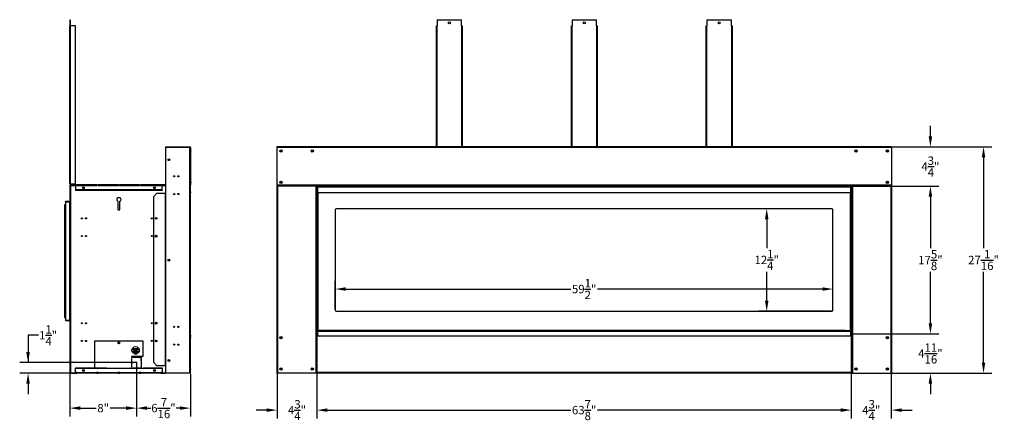
# Model space of a CAD drawing. Extents: x 6 to 269, y 22 to 170.
# Drawn here: x 151 to 269, y 33 to 81 of the extents above; entities that cross this region are included whole.
import ezdxf

# ---------------------------------------------------------------- set-up
doc = ezdxf.new("R2010")
doc.units = 0
doc.header["$MEASUREMENT"] = 0
doc.header["$PDSIZE"] = -1
doc.linetypes.add('SLD-SOLID', pattern=[0])
doc.layers.get('0').update_dxf_attribs({"linetype": 'CONTINUOUS'})
doc.layers.get('DEFPOINTS').update_dxf_attribs({"linetype": 'CONTINUOUS'})
doc.layers.add('DIM', color=3, linetype='SLD-SOLID')
doc.layers.add('SLD-0', color=7, linetype='SLD-SOLID')
doc.styles.add('SLDTEXTSTYLE0', font='TXT', dxfattribs={"width": 0.75})
doc.styles.get("Standard").update_dxf_attribs({"font": 'arial.ttf'})
doc.dimstyles.new('ARCH_SALES_DRAWING', dxfattribs={"dimtxt": 1, "dimasz": 0.75, "dimexe": 1, "dimexo": 0.5, "dimgap": 0.25, "dimtad": 0, "dimtih": 1, "dimtoh": 1, "dimdec": 4, "dimzin": 12, "dimtxsty": 'SLDTEXTSTYLE0', "dimsah": 1, "dimcen": 0.09, "dimclrd": 256, "dimclre": 256, "dimclrt": 256, "dimazin": 3, "dimtfac": 1, "dimtdec": 3, "dimtofl": 0, "dimtmove": 0, "dimatfit": 3, "dimtolj": 1, "dimtzin": 12})

# ---------------------------------------------------------------- blocks, each defined once
blk = doc.blocks.new('_D_8')
at = {"layer": 'DEFPOINTS', "color": 0}
for p in [(164.85, 40.14), (156.87, 38.91), (156.87, 34.7)]:
    blk.add_point(p, dxfattribs=at)
at = {"layer": 'DIM'}
for p, q in [((164.85, 40.08), (164.85, 33.7)), ((156.87, 38.85), (156.87, 33.7)), ((158.12, 34.7), (160.03, 34.7)), ((163.6, 34.7), (161.68, 34.7))]:
    blk.add_line(p, q, dxfattribs=at)
for points in [[(158.12, 34.91), (158.12, 34.49), (156.87, 34.7)], [(163.6, 34.49), (163.6, 34.91), (164.85, 34.7)]]:
    blk.add_solid(points, dxfattribs=at)
at = {"layer": 'DIM', "insert": (160.86, 34.7), "char_height": 1, "attachment_point": 5}
blk.add_mtext('\\A1;8"', dxfattribs=at)
blk = doc.blocks.new('_D_9')
at = {"layer": 'DEFPOINTS', "color": 0}
for p in [(164.85, 40.14), (171.28, 38.87), (171.28, 34.7)]:
    blk.add_point(p, dxfattribs=at)
at = {"layer": 'DIM'}
for p, q in [((164.85, 40.08), (164.85, 33.7)), ((171.28, 38.81), (171.28, 33.7)), ((166.1, 34.7), (166.54, 34.7)), ((170.03, 34.7), (169.59, 34.7))]:
    blk.add_line(p, q, dxfattribs=at)
for points in [[(166.1, 34.91), (166.1, 34.49), (164.85, 34.7)], [(170.03, 34.49), (170.03, 34.91), (171.28, 34.7)]]:
    blk.add_solid(points, dxfattribs=at)
at = {"layer": 'DIM', "insert": (168.06, 34.7), "char_height": 1, "attachment_point": 5}
blk.add_mtext('\\A1;6{\\H1.000000x;\\S7/16;}"', dxfattribs=at)
blk = doc.blocks.new('_D_10')
at = {"layer": 'DEFPOINTS', "color": 0}
for p in [(164.85, 40.14), (151.78, 38.87), (156.94, 38.87)]:
    blk.add_point(p, dxfattribs=at)
at = {"layer": 'DIM'}
for p, q in [((153.13, 43.4), (151.88, 43.4)), ((151.88, 43.4), (151.88, 40.14)), ((164.79, 40.14), (150.88, 40.14)), ((156.88, 38.87), (150.88, 38.87)), ((151.88, 37.62), (151.88, 36.37))]:
    blk.add_line(p, q, dxfattribs=at)
for points in [[(151.67, 41.39), (152.09, 41.39), (151.88, 40.14)], [(152.09, 37.62), (151.67, 37.62), (151.88, 38.87)]]:
    blk.add_solid(points, dxfattribs=at)
at = {"layer": 'DIM', "insert": (154.28, 43.4), "char_height": 1, "attachment_point": 5}
blk.add_mtext('\\A1;1{\\H1.000000x;\\S1/4;}"', dxfattribs=at)
blk = doc.blocks.new('_D_30')
at = {"layer": 'DEFPOINTS', "color": 0}
for p in [(248.11, 48.93), (188.61, 46.41), (248.11, 46.41)]:
    blk.add_point(p, dxfattribs=at)
at = {"layer": 'DIM'}
for p, q in [((188.61, 46.47), (188.61, 49.93)), ((248.11, 46.47), (248.11, 49.93)), ((189.86, 48.93), (216.78, 48.93)), ((246.86, 48.93), (219.94, 48.93))]:
    blk.add_line(p, q, dxfattribs=at)
for points in [[(189.86, 49.14), (189.86, 48.72), (188.61, 48.93)], [(246.86, 48.72), (246.86, 49.14), (248.11, 48.93)]]:
    blk.add_solid(points, dxfattribs=at)
at = {"layer": 'DIM', "insert": (218.36, 48.93), "char_height": 1, "attachment_point": 5}
blk.add_mtext('\\A1;59{\\H1.000000x;\\S1/2;}"', dxfattribs=at)
blk = doc.blocks.new('_D_31')
at = {"layer": 'DEFPOINTS', "color": 0}
for p in [(240.19, 58.53), (247.99, 58.53), (247.99, 46.28)]:
    blk.add_point(p, dxfattribs=at)
at = {"layer": 'DIM'}
for p, q in [((247.92, 58.53), (239.19, 58.53)), ((240.19, 57.28), (240.19, 53.83)), ((240.19, 47.53), (240.19, 50.99)), ((247.92, 46.28), (239.19, 46.28))]:
    blk.add_line(p, q, dxfattribs=at)
for points in [[(240.4, 57.28), (239.98, 57.28), (240.19, 58.53)], [(239.98, 47.53), (240.4, 47.53), (240.19, 46.28)]]:
    blk.add_solid(points, dxfattribs=at)
at = {"layer": 'DIM', "insert": (240.19, 52.41), "char_height": 1, "attachment_point": 5}
blk.add_mtext('\\A1;12{\\H1.000000x;\\S1/4;}"', dxfattribs=at)
blk = doc.blocks.new('_D_32')
at = {"layer": 'DEFPOINTS', "color": 0}
for p in [(186.42, 43.97), (250.3, 43.97), (250.3, 34.46)]:
    blk.add_point(p, dxfattribs=at)
at = {"layer": 'DIM'}
for p, q in [((186.42, 43.91), (186.42, 33.46)), ((250.3, 43.91), (250.3, 33.46)), ((187.67, 34.46), (216.79, 34.46)), ((249.05, 34.46), (219.94, 34.46))]:
    blk.add_line(p, q, dxfattribs=at)
for points in [[(187.67, 34.67), (187.67, 34.25), (186.42, 34.46)], [(249.05, 34.25), (249.05, 34.67), (250.3, 34.46)]]:
    blk.add_solid(points, dxfattribs=at)
at = {"layer": 'DIM', "insert": (218.36, 34.46), "char_height": 1, "attachment_point": 5}
blk.add_mtext('\\A1;63{\\H1.000000x;\\S7/8;}"', dxfattribs=at)
blk = doc.blocks.new('_D_33')
at = {"layer": 'DEFPOINTS', "color": 0}
for p in [(250.41, 43.58), (259.76, 43.58), (255.11, 38.87)]:
    blk.add_point(p, dxfattribs=at)
at = {"layer": 'DIM'}
for p, q in [((259.76, 44.83), (259.76, 46.08)), ((250.48, 43.58), (260.76, 43.58)), ((255.18, 38.87), (260.76, 38.87)), ((259.76, 37.62), (259.76, 36.37))]:
    blk.add_line(p, q, dxfattribs=at)
for points in [[(259.55, 44.83), (259.97, 44.83), (259.76, 43.58)], [(259.97, 37.62), (259.55, 37.62), (259.76, 38.87)]]:
    blk.add_solid(points, dxfattribs=at)
at = {"layer": 'DIM', "insert": (259.76, 41.23), "char_height": 1, "attachment_point": 5}
blk.add_mtext('\\A1;4{\\H1.000000x;\\S11/16;}"', dxfattribs=at)
blk = doc.blocks.new('_D_34')
at = {"layer": 'DEFPOINTS', "color": 0}
for p in [(250.39, 61.21), (259.76, 61.21), (250.41, 43.58)]:
    blk.add_point(p, dxfattribs=at)
at = {"layer": 'DIM'}
for p, q in [((250.46, 61.21), (260.76, 61.21)), ((259.76, 59.96), (259.76, 53.82)), ((259.76, 44.83), (259.76, 50.97)), ((250.48, 43.58), (260.76, 43.58))]:
    blk.add_line(p, q, dxfattribs=at)
for points in [[(259.97, 59.96), (259.55, 59.96), (259.76, 61.21)], [(259.55, 44.83), (259.97, 44.83), (259.76, 43.58)]]:
    blk.add_solid(points, dxfattribs=at)
at = {"layer": 'DIM', "insert": (259.76, 52.39), "char_height": 1, "attachment_point": 5}
blk.add_mtext('\\A1;17{\\H1.000000x;\\S5/8;}"', dxfattribs=at)
blk = doc.blocks.new('_D_35')
at = {"layer": 'DEFPOINTS', "color": 0}
for p in [(255.11, 65.93), (266.11, 65.93), (255.11, 38.87)]:
    blk.add_point(p, dxfattribs=at)
at = {"layer": 'DIM'}
for p, q in [((255.18, 65.93), (267.11, 65.93)), ((266.11, 64.68), (266.11, 53.83)), ((266.11, 40.12), (266.11, 50.97)), ((255.18, 38.87), (267.11, 38.87))]:
    blk.add_line(p, q, dxfattribs=at)
for points in [[(266.32, 64.68), (265.9, 64.68), (266.11, 65.93)], [(265.9, 40.12), (266.32, 40.12), (266.11, 38.87)]]:
    blk.add_solid(points, dxfattribs=at)
at = {"layer": 'DIM', "insert": (266.11, 52.4), "char_height": 1, "attachment_point": 5}
blk.add_mtext('\\A1;27{\\H1.000000x;\\S1/16;}" ', dxfattribs=at)
blk = doc.blocks.new('_D_36')
at = {"layer": 'DEFPOINTS', "color": 0}
for p in [(250.3, 43.97), (255.08, 38.87), (255.08, 34.46)]:
    blk.add_point(p, dxfattribs=at)
at = {"layer": 'DIM'}
for p, q in [((250.3, 43.91), (250.3, 33.46)), ((255.08, 38.81), (255.08, 33.46)), ((249.05, 34.46), (247.8, 34.46)), ((256.33, 34.46), (257.58, 34.46))]:
    blk.add_line(p, q, dxfattribs=at)
for points in [[(249.05, 34.25), (249.05, 34.67), (250.3, 34.46)], [(256.33, 34.67), (256.33, 34.25), (255.08, 34.46)]]:
    blk.add_solid(points, dxfattribs=at)
at = {"layer": 'DIM', "insert": (252.69, 34.46), "char_height": 1, "attachment_point": 5}
blk.add_mtext('\\A1;4{\\H1.000000x;\\S3/4;}"', dxfattribs=at)
blk = doc.blocks.new('_D_37')
at = {"layer": 'DEFPOINTS', "color": 0}
for p in [(186.42, 43.97), (181.65, 38.87), (181.65, 34.46)]:
    blk.add_point(p, dxfattribs=at)
at = {"layer": 'DIM'}
for p, q in [((186.42, 43.91), (186.42, 33.46)), ((181.65, 38.81), (181.65, 33.46)), ((180.4, 34.46), (179.15, 34.46)), ((187.67, 34.46), (188.92, 34.46))]:
    blk.add_line(p, q, dxfattribs=at)
for points in [[(180.4, 34.25), (180.4, 34.67), (181.65, 34.46)], [(187.67, 34.67), (187.67, 34.25), (186.42, 34.46)]]:
    blk.add_solid(points, dxfattribs=at)
at = {"layer": 'DIM', "insert": (184.03, 34.46), "char_height": 1, "attachment_point": 5}
blk.add_mtext('\\A1;4{\\H1.000000x;\\S3/4;}"', dxfattribs=at)
blk = doc.blocks.new('_D_38')
at = {"layer": 'DEFPOINTS', "color": 0}
for p in [(255.11, 65.93), (250.39, 61.21), (259.76, 61.21)]:
    blk.add_point(p, dxfattribs=at)
at = {"layer": 'DIM'}
for p, q in [((259.76, 67.18), (259.76, 68.43)), ((255.18, 65.93), (260.76, 65.93)), ((250.46, 61.21), (260.76, 61.21)), ((259.76, 59.96), (259.76, 58.71))]:
    blk.add_line(p, q, dxfattribs=at)
for points in [[(259.55, 67.18), (259.97, 67.18), (259.76, 65.93)], [(259.97, 59.96), (259.55, 59.96), (259.76, 61.21)]]:
    blk.add_solid(points, dxfattribs=at)
at = {"layer": 'DIM', "insert": (259.76, 63.57), "char_height": 1, "attachment_point": 5}
blk.add_mtext('\\A1;4{\\H1.000000x;\\S3/4;}"', dxfattribs=at)

msp = doc.modelspace()

# ---------------------------------------------------------------- linework, layer by layer
at = {"color": 7, "linetype": 'SLD-SOLID'}
for p, q in [((156.86577, 81.12005), (156.90377, 81.12005)), ((156.86577, 81.12005), (156.86577, 80.37005)), ((156.86577, 61.44705), (156.86577, 80.37005)), ((156.94277, 80.37005), (156.86577, 80.37005)), ((156.90377, 81.12005), (156.90377, 80.37005)), ((156.94277, 61.44705), (156.94277, 80.37005)), ((157.56002, 80.37005), (156.94277, 80.37005)), ((157.56002, 61.44705), (157.56002, 80.37005)), ((200.71374, 65.92791), (200.71374, 80.37005)), ((200.71374, 80.37005), (200.75174, 80.37005)), ((200.75174, 65.92791), (200.75174, 80.37005)), ((200.75174, 80.37005), (200.79074, 80.37005)), ((200.79074, 81.12005), (200.79074, 80.37005)), ((200.79074, 81.12005), (203.71274, 81.12005)), ((203.71274, 80.37005), (203.71274, 81.12005)), ((203.71274, 80.37005), (203.75174, 80.37005)), ((203.75174, 80.37005), (203.75174, 65.92791)), ((203.78974, 80.37005), (203.75174, 80.37005)), ((203.78974, 80.37005), (203.78974, 65.92791)), ((216.83874, 65.92791), (216.83874, 80.37005)), ((216.83874, 80.37005), (216.87674, 80.37005)), ((216.87674, 65.92791), (216.87674, 80.37005)), ((216.87674, 80.37005), (216.91574, 80.37005)), ((216.91574, 81.12005), (216.91574, 80.37005)), ((216.91574, 81.12005), (219.83774, 81.12005)), ((219.83774, 80.37005), (219.83774, 81.12005)), ((219.83774, 80.37005), (219.87674, 80.37005)), ((219.87674, 80.37005), (219.87674, 65.92791)), ((219.91474, 80.37005), (219.87674, 80.37005)), ((219.91474, 80.37005), (219.91474, 65.92791)), ((232.96374, 65.92791), (232.96374, 80.37005)), ((232.96374, 80.37005), (233.00174, 80.37005)), ((233.00174, 65.92791), (233.00174, 80.37005)), ((233.00174, 80.37005), (233.04074, 80.37005)), ((233.04074, 81.12005), (233.04074, 80.37005)), ((233.04074, 81.12005), (235.96274, 81.12005)), ((235.96274, 80.37005), (235.96274, 81.12005)), ((235.96274, 80.37005), (236.00174, 80.37005)), ((236.03974, 80.37005), (236.00174, 80.37005)), ((236.00174, 80.37005), (236.00174, 65.92791)), ((236.03974, 80.37005), (236.03974, 65.92791)), ((168.31197, 65.92791), (168.31197, 65.89291)), ((168.31197, 65.92791), (171.22197, 65.92791)), ((171.22197, 65.89291), (171.22197, 65.92791)), ((255.11274, 65.92791), (181.61274, 65.92791)), ((181.61274, 65.92791), (181.61274, 65.83791)), ((255.11274, 65.92791), (255.11274, 65.83791)), ((168.31197, 65.89291), (171.22197, 65.89291)), ((168.31197, 65.83041), (168.31197, 38.87006)), ((171.18697, 65.83041), (168.31197, 65.83041)), ((168.38897, 65.84991), (168.38897, 65.88791)), ((168.93697, 65.88791), (168.38897, 65.88791)), ((168.93697, 65.84991), (168.38897, 65.84991)), ((168.93697, 65.88791), (168.93697, 65.84991)), ((171.18697, 65.83041), (171.18697, 38.87006)), ((171.27697, 65.83041), (171.18697, 65.83041)), ((171.31197, 65.83791), (171.27697, 65.83791)), ((171.27697, 65.83791), (171.27697, 61.33691)), ((171.31197, 65.83791), (171.31197, 61.33691)), ((171.31927, 65.57141), (171.31197, 65.57141)), ((171.31197, 65.28441), (171.31927, 65.28441)), ((171.31927, 65.45124), (171.31927, 65.57141)), ((171.31927, 65.28441), (171.31927, 65.45124)), ((171.35153, 65.46698), (171.35153, 65.43426)), ((171.35153, 65.43426), (171.35153, 65.38885)), ((255.11274, 65.83791), (181.61274, 65.83791)), ((181.61274, 65.83791), (181.61274, 61.33691)), ((255.11274, 65.83791), (255.11274, 61.33691)), ((169.87447, 62.34912), (169.87447, 62.47036)), ((156.86577, 61.44705), (156.94277, 61.44705)), ((156.86577, 61.31643), (156.86577, 38.90806)), ((156.94277, 61.31643), (156.86577, 61.31643)), ((157.00139, 61.44705), (156.94277, 61.44705)), ((156.94277, 61.44705), (156.94277, 61.40805)), ((156.94277, 61.37005), (156.94277, 61.40805)), ((157.56002, 61.40805), (156.94277, 61.40805)), ((156.94277, 61.37005), (156.94277, 61.33205)), ((156.94277, 61.37005), (157.56777, 61.37005)), ((156.94277, 61.33205), (157.56777, 61.33205)), ((156.94277, 61.31643), (156.94277, 38.90806)), ((156.94277, 61.31643), (157.56777, 61.31643)), ((157.50139, 61.45268), (157.00139, 61.45268)), ((157.00139, 61.45268), (157.00139, 61.44705)), ((157.00139, 61.40805), (157.00139, 61.44705)), ((157.50139, 61.44705), (157.50139, 61.45268)), ((157.50139, 61.44705), (157.50139, 61.40805)), ((157.56002, 61.44705), (157.50139, 61.44705)), ((157.56002, 61.40805), (157.56002, 61.44705)), ((157.56002, 61.37005), (157.56002, 61.40805)), ((157.56777, 61.37005), (157.71197, 61.37005)), ((157.56777, 61.37005), (157.56777, 61.29305)), ((157.56777, 61.29305), (157.56777, 60.78405)), ((157.71197, 61.29305), (157.56777, 61.29305)), ((157.71197, 61.29305), (157.71197, 61.37005)), ((160.11822, 61.37005), (157.71197, 61.37005)), ((160.11822, 61.33205), (157.71197, 61.33205)), ((157.71197, 61.31643), (160.11822, 61.31643)), ((157.71197, 61.29305), (157.71197, 61.28755)), ((157.71197, 61.28755), (160.11822, 61.28755)), ((160.11822, 61.37005), (160.26242, 61.37005)), ((160.11822, 61.37005), (160.11822, 61.29305)), ((160.11822, 61.28755), (160.11822, 61.29305)), ((160.26242, 61.29305), (160.11822, 61.29305)), ((160.26242, 61.29305), (160.26242, 61.37005)), ((162.66867, 61.37005), (160.26242, 61.37005)), ((162.66867, 61.33205), (160.26242, 61.33205)), ((160.26242, 61.31643), (162.66867, 61.31643)), ((160.26242, 61.29305), (160.26242, 61.28755)), ((160.26242, 61.28755), (162.66867, 61.28755)), ((162.66867, 61.37005), (162.66867, 61.29305)), ((162.66867, 61.37005), (162.81287, 61.37005)), ((162.66867, 61.28755), (162.66867, 61.29305)), ((162.81287, 61.29305), (162.66867, 61.29305)), ((162.81287, 61.29305), (162.81287, 61.37005)), ((165.21912, 61.37005), (162.81287, 61.37005)), ((165.21912, 61.33205), (162.81287, 61.33205)), ((162.81287, 61.31643), (165.21912, 61.31643)), ((162.81287, 61.29305), (162.81287, 61.28755)), ((162.81287, 61.28755), (165.21912, 61.28755)), ((165.21912, 61.37005), (165.21912, 61.29305)), ((165.21912, 61.37005), (165.36332, 61.37005)), ((165.21912, 61.28755), (165.21912, 61.29305)), ((165.36332, 61.29305), (165.21912, 61.29305)), ((165.36332, 61.29305), (165.36332, 61.37005)), ((167.76957, 61.37005), (165.36332, 61.37005)), ((167.76957, 61.33205), (165.36332, 61.33205)), ((165.36332, 61.31643), (167.76957, 61.31643)), ((165.36332, 61.29305), (165.36332, 61.28755)), ((165.36332, 61.28755), (167.76957, 61.28755)), ((167.24196, 61.37005), (167.24196, 61.40805)), ((167.24196, 61.40805), (167.61696, 61.40805)), ((167.61696, 61.40805), (167.61696, 61.37005)), ((167.61696, 61.40805), (168.27297, 61.40805)), ((167.76957, 61.37005), (167.76957, 61.29305)), ((167.76957, 61.37005), (167.91377, 61.37005)), ((167.76957, 61.28755), (167.76957, 61.29305)), ((167.91377, 61.29305), (167.76957, 61.29305)), ((167.91377, 61.29305), (167.91377, 61.37005)), ((167.91377, 61.37005), (168.31197, 61.37005)), ((167.91377, 61.33205), (168.31197, 61.33205)), ((167.91377, 61.31643), (168.31197, 61.31643)), ((167.91377, 60.78405), (167.91377, 61.29305)), ((168.27297, 61.40805), (168.27297, 61.37005)), ((171.28906, 61.27691), (171.26297, 61.30025)), ((171.27697, 61.33691), (171.31197, 61.33691)), ((171.27697, 61.28772), (171.27697, 38.87006)), ((171.31927, 61.82141), (171.31197, 61.82141)), ((171.31197, 61.53441), (171.31927, 61.53441)), ((171.31927, 61.70124), (171.31927, 61.82141)), ((171.31927, 61.53441), (171.31927, 61.70124)), ((171.35153, 61.71698), (171.35153, 61.68426)), ((171.35153, 61.68426), (171.35153, 61.63885)), ((255.11274, 61.33691), (181.61274, 61.33691)), ((181.61274, 61.33691), (181.61274, 61.27691)), ((181.61274, 61.27691), (181.61274, 38.87006)), ((181.61274, 61.27691), (186.39399, 61.27691)), ((186.36724, 61.27691), (186.36724, 43.58011)), ((186.39399, 61.27691), (186.39399, 61.24691)), ((250.33149, 61.24691), (186.39399, 61.24691)), ((186.39399, 61.24691), (186.39399, 61.20841)), ((194.1961, 61.23719), (194.22274, 61.22791)), ((194.49346, 61.22791), (194.22274, 61.22791)), ((194.26774, 61.22791), (194.26774, 61.18441)), ((194.45774, 61.18441), (194.45774, 61.22791)), ((194.50274, 61.22791), (194.49346, 61.22791)), ((194.50274, 61.22791), (194.52939, 61.23719)), ((242.1961, 61.23719), (242.22274, 61.22791)), ((242.29849, 61.22791), (242.22274, 61.22791)), ((242.26774, 61.22791), (242.26774, 61.18441)), ((242.50274, 61.22791), (242.29849, 61.22791)), ((242.45774, 61.18441), (242.45774, 61.22791)), ((242.50274, 61.22791), (242.52939, 61.23719)), ((250.33149, 61.27691), (255.11274, 61.27691)), ((250.33149, 61.24691), (250.33149, 61.27691)), ((250.33149, 61.20841), (250.33149, 61.24691)), ((250.35824, 61.27691), (250.35824, 43.58011)), ((255.11274, 61.33691), (255.11274, 61.27691)), ((255.11274, 61.27691), (255.11274, 38.87006)), ((157.71197, 60.78405), (157.56777, 60.78405)), ((157.56777, 60.78405), (157.56777, 60.74505)), ((157.56777, 60.74505), (157.56777, 60.70705)), ((167.91377, 60.74505), (157.56777, 60.74505)), ((167.91377, 60.70705), (157.56777, 60.70705)), ((160.11822, 60.78955), (157.71197, 60.78955)), ((157.71197, 60.78955), (157.71197, 60.78405)), ((157.71197, 60.74505), (157.71197, 60.78405)), ((160.11822, 60.78405), (160.11822, 60.78955)), ((160.26242, 60.78405), (160.11822, 60.78405)), ((160.11822, 60.78405), (160.11822, 60.74505)), ((162.66867, 60.78955), (160.26242, 60.78955)), ((160.26242, 60.78955), (160.26242, 60.78405)), ((160.26242, 60.74505), (160.26242, 60.78405)), ((162.66867, 60.78405), (162.66867, 60.78955)), ((162.81287, 60.78405), (162.66867, 60.78405)), ((162.66867, 60.78405), (162.66867, 60.74505)), ((165.21912, 60.78955), (162.81287, 60.78955)), ((162.81287, 60.78955), (162.81287, 60.78405)), ((162.81287, 60.74505), (162.81287, 60.78405)), ((165.21912, 60.78405), (165.21912, 60.78955)), ((165.21912, 60.78405), (165.21912, 60.74505)), ((165.36332, 60.78405), (165.21912, 60.78405)), ((167.76957, 60.78955), (165.36332, 60.78955)), ((165.36332, 60.78955), (165.36332, 60.78405)), ((165.36332, 60.74505), (165.36332, 60.78405)), ((166.90746, 60.00741), (167.28246, 60.38241)), ((167.28246, 60.38241), (168.31097, 60.38241)), ((167.76957, 60.78405), (167.76957, 60.78955)), ((167.91377, 60.78405), (167.76957, 60.78405)), ((167.76957, 60.78405), (167.76957, 60.74505)), ((167.91377, 60.74505), (167.91377, 60.78405)), ((167.91377, 60.74505), (167.91377, 60.70705)), ((168.31097, 39.75741), (168.31097, 60.38241)), ((168.31097, 60.38241), (168.31197, 60.38241)), ((169.77997, 60.32161), (169.77997, 60.24786)), ((171.31085, 60.43441), (171.27697, 60.43441)), ((171.31085, 60.55941), (171.31085, 61.09441)), ((171.31085, 60.55941), (171.31085, 60.43441)), ((186.36724, 61.20841), (186.42224, 61.20841)), ((186.42124, 60.57941), (186.42124, 43.96941)), ((186.42124, 60.57941), (186.49258, 60.57941)), ((186.42224, 61.20841), (186.89974, 61.20841)), ((186.46474, 61.12158), (186.42974, 61.12158)), ((186.42974, 61.12158), (186.42974, 60.57941)), ((186.46474, 61.12158), (186.46474, 60.57941)), ((186.49258, 61.09441), (186.49258, 61.18441)), ((186.49258, 61.18441), (250.2329, 61.18441)), ((186.49258, 60.55941), (186.49258, 61.09441)), ((250.2329, 61.09441), (186.49258, 61.09441)), ((250.1079, 60.43441), (186.61758, 60.43441)), ((186.89974, 61.20841), (186.89974, 61.18441)), ((250.30324, 61.20841), (249.82574, 61.20841)), ((249.82574, 61.20841), (249.82574, 61.18441)), ((250.2329, 61.18441), (250.2329, 61.09441)), ((250.2329, 61.09441), (250.2329, 60.55941)), ((250.2329, 60.57941), (250.30424, 60.57941)), ((250.26074, 61.12158), (250.29574, 61.12158)), ((250.26074, 60.57941), (250.26074, 61.12158)), ((250.29574, 60.57941), (250.29574, 61.12158)), ((250.35824, 61.20841), (250.30324, 61.20841)), ((250.30424, 43.96941), (250.30424, 60.57941)), ((156.29427, 45.51222), (156.29427, 59.01222)), ((156.36577, 59.34556), (156.36577, 59.38356)), ((156.82677, 59.38356), (156.36577, 59.38356)), ((156.36577, 59.34556), (156.82677, 59.34556)), ((156.36577, 59.34556), (156.36577, 45.22056)), ((156.82677, 59.38356), (156.82677, 59.34556)), ((156.82677, 59.34556), (156.82677, 45.22056)), ((156.86577, 59.34556), (156.82677, 59.34556)), ((162.61577, 59.41243), (162.61577, 58.37893)), ((162.86577, 58.37893), (162.86577, 59.41243)), ((166.90746, 40.13241), (166.90746, 60.00741)), ((162.61577, 58.37893), (162.86577, 58.37893)), ((188.61274, 58.40691), (188.61274, 46.40691)), ((247.98774, 58.53191), (188.73774, 58.53191)), ((248.11274, 46.40691), (248.11274, 58.40691)), ((186.38624, 46.22727), (186.37697, 46.25391)), ((186.37697, 45.92063), (186.38624, 45.94727)), ((186.38624, 46.22727), (186.38624, 45.94727)), ((186.42124, 46.21227), (186.38624, 46.21227)), ((186.38624, 45.96227), (186.42124, 45.96227)), ((188.73774, 46.28191), (247.98774, 46.28191)), ((250.33924, 46.21227), (250.30424, 46.21227)), ((250.30424, 45.96227), (250.33924, 45.96227)), ((250.34852, 46.25391), (250.33924, 46.22727)), ((250.33924, 45.94727), (250.33924, 46.22727)), ((250.33924, 45.94727), (250.34852, 45.92063)), ((156.36577, 45.22056), (156.82677, 45.22056)), ((156.36577, 45.22056), (156.36577, 45.18256)), ((156.36577, 45.18256), (156.82677, 45.18256)), ((156.82677, 45.22056), (156.86577, 45.22056)), ((156.82677, 45.18256), (156.82677, 45.22056)), ((169.77997, 44.44661), (169.77997, 44.37286)), ((171.3031, 43.43441), (171.3031, 43.84441)), ((186.36724, 43.58011), (186.33224, 43.58011)), ((186.33224, 43.58011), (186.33224, 38.87006)), ((186.42224, 43.58011), (186.36724, 43.58011)), ((186.51124, 43.96941), (186.42124, 43.96941)), ((186.49258, 43.58011), (186.42224, 43.58011)), ((186.42974, 43.96941), (186.42974, 43.64294)), ((186.46474, 43.64294), (186.42974, 43.64294)), ((186.46474, 43.96941), (186.46474, 43.64294)), ((186.49258, 43.6151), (186.49258, 43.5801)), ((186.49258, 43.6151), (186.52258, 43.6151)), ((186.49258, 43.5801), (186.52258, 43.5801)), ((186.51124, 43.96941), (187.23749, 43.96941)), ((186.52258, 43.84441), (186.52258, 43.93441)), ((186.52258, 43.93441), (250.2029, 43.93441)), ((250.2029, 43.84441), (186.52258, 43.84441)), ((186.52258, 43.43441), (186.52258, 43.84441)), ((186.52274, 43.96225), (186.52274, 43.96941)), ((186.61274, 43.96225), (186.52274, 43.96225)), ((187.05774, 43.96225), (186.61274, 43.96225)), ((187.14774, 43.96225), (187.05774, 43.96225)), ((187.14774, 43.96941), (187.14774, 43.96225)), ((187.23749, 44.02441), (187.29999, 44.02441)), ((187.23749, 43.96941), (187.23749, 44.02441)), ((187.29999, 44.02441), (249.42549, 44.02441)), ((187.29999, 43.93441), (187.29999, 44.02441)), ((249.42549, 44.02441), (249.48799, 44.02441)), ((249.42549, 44.02441), (249.42549, 43.93441)), ((249.48799, 44.02441), (249.48799, 43.96941)), ((249.48799, 43.96941), (250.21424, 43.96941)), ((249.57774, 43.96225), (249.57774, 43.96941)), ((249.66774, 43.96225), (249.57774, 43.96225)), ((249.66774, 43.96225), (250.11274, 43.96225)), ((250.20274, 43.96225), (250.11274, 43.96225)), ((250.20274, 43.96941), (250.20274, 43.96225)), ((250.2029, 43.93441), (250.2029, 43.84441)), ((250.2029, 43.84441), (250.2029, 43.43441)), ((250.2029, 43.6151), (250.2329, 43.6151)), ((250.2029, 43.5801), (250.2329, 43.5801)), ((250.30424, 43.96941), (250.21424, 43.96941)), ((250.2329, 43.6151), (250.2329, 43.5801)), ((250.2329, 43.58011), (250.30324, 43.58011)), ((250.26074, 43.64294), (250.26074, 43.96941)), ((250.26074, 43.64294), (250.29574, 43.64294)), ((250.29574, 43.64294), (250.29574, 43.96941)), ((250.30324, 43.58011), (250.35824, 43.58011)), ((250.35824, 43.58011), (250.39324, 43.58011)), ((250.39324, 43.58011), (250.39324, 38.87006)), ((159.86577, 39.48619), (159.86577, 42.73619)), ((159.86577, 42.73619), (165.61577, 42.73619)), ((165.61577, 42.73619), (165.61577, 40.86119)), ((171.3031, 43.30941), (171.27697, 43.30941)), ((171.28427, 43.26356), (171.27697, 43.26356)), ((171.27697, 42.97656), (171.28427, 42.97656)), ((171.28427, 43.14339), (171.28427, 43.26356)), ((171.28427, 42.97656), (171.28427, 43.14339)), ((171.3031, 43.43441), (171.3031, 43.30941)), ((171.31653, 43.15913), (171.31653, 43.12641)), ((171.31653, 43.12641), (171.31653, 43.081)), ((186.52258, 43.51761), (186.33224, 43.51761)), ((250.0779, 43.30941), (186.64758, 43.30941)), ((250.39324, 43.51761), (250.2029, 43.51761)), ((165.17068, 41.69232), (164.31086, 41.69232)), ((165.11702, 41.45244), (164.33309, 41.45244)), ((165.11613, 41.38644), (164.36541, 41.38644)), ((164.38509, 41.35644), (165.05452, 41.35644)), ((164.52076, 41.69232), (164.52076, 41.63203)), ((164.87076, 41.63203), (164.52076, 41.63203)), ((164.52076, 41.63203), (164.52076, 41.50703)), ((164.87076, 41.50703), (164.52076, 41.50703)), ((164.87076, 41.69232), (164.87076, 41.63203)), ((164.87076, 41.63203), (164.87076, 41.50703)), ((165.05452, 41.35644), (165.05452, 41.38644)), ((165.14771, 41.45055), (165.11702, 41.45244)), ((164.24077, 40.86119), (164.24077, 40.79869)), ((165.61577, 40.86119), (164.24077, 40.86119)), ((164.24077, 40.79869), (165.39702, 40.79869)), ((164.30327, 40.64244), (164.24077, 40.64244)), ((164.24077, 40.64244), (164.24077, 39.64244)), ((164.30327, 40.10906), (164.24077, 40.10906)), ((164.24077, 40.07106), (164.30327, 40.07106)), ((164.24077, 40.03306), (164.30327, 40.03306)), ((164.26906, 40.03306), (164.30327, 40.00604)), ((164.30327, 39.64244), (164.30327, 40.64244)), ((165.30102, 40.79994), (165.27102, 40.79994)), ((165.27102, 40.79994), (165.27102, 40.79869)), ((165.30102, 40.79869), (165.30102, 40.86119)), ((165.36702, 40.79869), (165.36702, 40.86119)), ((165.40202, 40.82244), (165.38202, 40.82244)), ((165.39702, 40.79869), (165.39702, 39.48619)), ((165.39702, 40.35556), (165.42827, 40.35556)), ((165.41702, 40.80744), (165.41702, 40.35556)), ((165.42002, 40.66443), (165.41702, 40.66443)), ((165.42002, 40.77342), (165.4202, 40.77344)), ((165.42002, 40.35444), (165.42002, 40.77342)), ((165.4202, 40.77344), (165.42827, 40.77344)), ((165.42827, 39.47056), (165.42827, 40.86119)), ((167.28246, 39.75741), (166.90746, 40.13241)), ((156.94277, 38.90806), (156.86577, 38.90806)), ((156.94277, 38.90806), (157.56777, 38.90806)), ((156.94277, 38.87006), (156.94277, 38.90806)), ((156.94277, 38.87006), (157.56777, 38.87006)), ((157.56777, 39.53306), (157.56777, 39.49506)), ((157.56777, 39.53306), (159.81777, 39.53306)), ((157.56777, 39.49506), (159.81777, 39.49506)), ((157.56777, 39.49506), (157.56777, 39.45606)), ((157.56777, 39.45606), (157.67194, 39.45606)), ((157.56777, 38.94706), (157.56777, 39.45606)), ((157.71197, 38.94706), (157.56777, 38.94706)), ((157.56777, 38.94706), (157.56777, 38.87006)), ((157.56777, 38.87006), (157.71197, 38.87006)), ((157.67194, 39.45606), (157.67194, 39.49506)), ((157.67194, 39.45056), (157.67194, 39.45606)), ((158.64069, 39.45056), (157.67194, 39.45056)), ((157.71197, 38.95256), (160.11822, 38.95256)), ((157.71197, 38.94706), (157.71197, 38.95256)), ((157.71197, 38.87006), (157.71197, 38.94706)), ((157.71197, 38.90806), (160.11822, 38.90806)), ((160.11822, 38.87006), (157.71197, 38.87006)), ((158.64069, 39.49506), (158.64069, 39.45606)), ((158.64069, 39.45606), (158.74485, 39.45606)), ((158.64069, 39.45606), (158.64069, 39.45056)), ((158.74485, 39.45606), (158.74485, 39.49506)), ((158.74485, 39.45056), (158.74485, 39.45606)), ((159.7136, 39.45056), (158.74485, 39.45056)), ((159.7136, 39.49506), (159.7136, 39.45606)), ((159.7136, 39.45606), (159.81777, 39.45606)), ((159.7136, 39.45606), (159.7136, 39.45056)), ((159.81777, 39.49506), (159.81777, 39.53306)), ((159.81777, 39.45606), (159.81777, 39.49506)), ((159.81777, 39.45056), (159.81777, 39.45606)), ((165.66377, 39.45056), (159.81777, 39.45056)), ((161.30327, 39.48619), (159.86577, 39.48619)), ((160.05327, 39.48619), (160.05327, 39.47056)), ((160.05327, 39.47056), (161.24077, 39.47056)), ((160.11822, 38.95256), (160.11822, 38.94706)), ((160.26242, 38.94706), (160.11822, 38.94706)), ((160.11822, 38.94706), (160.11822, 38.87006)), ((160.11822, 38.87006), (160.26242, 38.87006)), ((160.13139, 39.48619), (160.13139, 39.47056)), ((160.19389, 39.48619), (160.19389, 39.47056)), ((160.26242, 38.95256), (162.66867, 38.95256)), ((160.26242, 38.94706), (160.26242, 38.95256)), ((160.26242, 38.87006), (160.26242, 38.94706)), ((160.26242, 38.90806), (162.66867, 38.90806)), ((162.66867, 38.87006), (160.26242, 38.87006)), ((160.92827, 39.47056), (160.92827, 39.48619)), ((160.96627, 39.47056), (160.96627, 39.48619)), ((161.24077, 39.47056), (161.24077, 39.45056)), ((161.30327, 39.45056), (161.30327, 39.48619)), ((162.66867, 38.95256), (162.66867, 38.94706)), ((162.81287, 38.94706), (162.66867, 38.94706)), ((162.66867, 38.94706), (162.66867, 38.87006)), ((162.66867, 38.87006), (162.81287, 38.87006)), ((162.81287, 38.95256), (165.21912, 38.95256)), ((162.81287, 38.94706), (162.81287, 38.95256)), ((162.81287, 38.87006), (162.81287, 38.94706)), ((162.81287, 38.90806), (165.21912, 38.90806)), ((165.21912, 38.87006), (162.81287, 38.87006)), ((165.39702, 39.48619), (164.17827, 39.48619)), ((164.17827, 39.48619), (164.17827, 39.45056)), ((164.24077, 39.66806), (164.30327, 39.66806)), ((164.24077, 39.64244), (164.30327, 39.64244)), ((164.24077, 39.45056), (164.24077, 39.47056)), ((164.24077, 39.47056), (165.42827, 39.47056)), ((164.51527, 39.48619), (164.51527, 39.47056)), ((164.55327, 39.48619), (164.55327, 39.47056)), ((165.21912, 38.95256), (165.21912, 38.94706)), ((165.36332, 38.94706), (165.21912, 38.94706)), ((165.21912, 38.94706), (165.21912, 38.87006)), ((165.21912, 38.87006), (165.36332, 38.87006)), ((165.36332, 38.95256), (167.76957, 38.95256)), ((165.36332, 38.94706), (165.36332, 38.95256)), ((165.36332, 38.87006), (165.36332, 38.94706)), ((165.36332, 38.90806), (167.76957, 38.90806)), ((167.76957, 38.87006), (165.36332, 38.87006)), ((165.39702, 39.66806), (165.42827, 39.66806)), ((165.66377, 39.49506), (165.66377, 39.53306)), ((165.66377, 39.53306), (167.91377, 39.53306)), ((165.66377, 39.49506), (167.91377, 39.49506)), ((165.66377, 39.49506), (165.66377, 39.45606)), ((165.66377, 39.45606), (165.76794, 39.45606)), ((165.66377, 39.45606), (165.66377, 39.45056)), ((165.76794, 39.45606), (165.76794, 39.49506)), ((165.76794, 39.45056), (165.76794, 39.45606)), ((166.73669, 39.45056), (165.76794, 39.45056)), ((166.73669, 39.49506), (166.73669, 39.45606)), ((166.73669, 39.45606), (166.84085, 39.45606)), ((166.73669, 39.45606), (166.73669, 39.45056)), ((166.84085, 39.45606), (166.84085, 39.49506)), ((166.84085, 39.45056), (166.84085, 39.45606)), ((167.8096, 39.45056), (166.84085, 39.45056)), ((168.31097, 39.75741), (167.28246, 39.75741)), ((167.76957, 38.95256), (167.76957, 38.94706)), ((167.91377, 38.94706), (167.76957, 38.94706)), ((167.76957, 38.94706), (167.76957, 38.87006)), ((167.76957, 38.87006), (167.91377, 38.87006)), ((167.8096, 39.49506), (167.8096, 39.45606)), ((167.8096, 39.45606), (167.91377, 39.45606)), ((167.8096, 39.45606), (167.8096, 39.45056)), ((167.91377, 39.53306), (167.91377, 39.49506)), ((167.91377, 39.45606), (167.91377, 39.49506)), ((167.91377, 39.45606), (167.91377, 38.94706)), ((167.91377, 38.87006), (167.91377, 38.94706)), ((167.91377, 38.90806), (168.31197, 38.90806)), ((167.91377, 38.87006), (168.30697, 38.87006)), ((168.30697, 38.89806), (168.30697, 38.87006)), ((168.30697, 38.89806), (168.31197, 38.89806)), ((168.30697, 38.87006), (168.31197, 38.87006)), ((168.31197, 39.75741), (168.31097, 39.75741)), ((171.18697, 38.87006), (168.31197, 38.87006)), ((171.27697, 38.87006), (171.18697, 38.87006)), ((171.28427, 39.51356), (171.27697, 39.51356)), ((171.27697, 39.22656), (171.28427, 39.22656)), ((171.28427, 39.39339), (171.28427, 39.51356)), ((171.28427, 39.22656), (171.28427, 39.39339)), ((171.31653, 39.40913), (171.31653, 39.37641)), ((171.31653, 39.37641), (171.31653, 39.331)), ((181.70274, 38.87006), (181.61274, 38.87006)), ((186.27724, 38.87006), (181.70274, 38.87006)), ((186.33224, 38.87006), (186.27724, 38.87006)), ((250.39324, 38.87006), (186.33224, 38.87006)), ((250.39324, 38.87006), (250.44824, 38.87006)), ((250.44824, 38.87006), (255.02274, 38.87006)), ((255.02274, 38.87006), (255.11274, 38.87006))]:
    msp.add_line(p, q, dxfattribs=at)
at = {"color": 8, "linetype": 'SLD-SOLID'}
for p, q in [((200.79074, 65.92791), (200.79074, 80.37005)), ((203.71274, 80.37005), (203.71274, 65.92791)), ((216.91574, 65.92791), (216.91574, 80.37005)), ((219.83774, 80.37005), (219.83774, 65.92791)), ((233.04074, 65.92791), (233.04074, 80.37005)), ((235.96274, 80.37005), (235.96274, 65.92791)), ((181.70274, 61.27691), (181.70274, 38.87006)), ((186.27724, 61.27691), (186.27724, 38.87006)), ((194.51834, 61.23719), (194.1961, 61.23719)), ((194.52939, 61.23719), (194.51834, 61.23719)), ((242.28627, 61.23719), (242.1961, 61.23719)), ((242.52939, 61.23719), (242.28627, 61.23719)), ((250.44824, 61.27691), (250.44824, 38.87006)), ((255.02274, 61.27691), (255.02274, 38.87006)), ((169.86997, 60.34775), (169.86997, 60.22173)), ((171.27697, 61.09441), (171.31085, 61.09441)), ((171.27697, 60.55941), (171.31085, 60.55941)), ((186.42224, 61.20841), (186.42224, 60.57941)), ((186.51124, 60.49371), (186.51124, 43.96941)), ((194.26774, 61.19191), (186.89974, 61.19191)), ((242.26774, 61.19191), (194.45774, 61.19191)), ((249.82574, 61.19191), (242.45774, 61.19191)), ((250.21424, 43.96941), (250.21424, 60.49371)), ((250.30324, 61.20841), (250.30324, 60.57941)), ((168.69277, 52.32026), (168.69277, 52.44457)), ((186.37697, 46.25391), (186.37697, 45.92063)), ((250.34852, 45.92063), (250.34852, 46.25391)), ((169.86997, 44.47275), (169.86997, 44.34673)), ((171.27697, 43.84441), (171.3031, 43.84441)), ((186.52258, 43.57261), (186.33224, 43.57261)), ((186.42224, 43.96941), (186.42224, 43.58011)), ((186.51974, 43.6701), (186.51974, 43.96941)), ((186.52258, 43.6701), (186.51974, 43.6701)), ((186.61274, 43.96941), (186.61274, 43.96225)), ((187.05774, 43.96225), (187.05774, 43.96941)), ((187.29999, 43.98941), (187.23749, 43.98941)), ((249.48799, 43.98941), (249.42549, 43.98941)), ((249.66774, 43.96941), (249.66774, 43.96225)), ((250.11274, 43.96225), (250.11274, 43.96941)), ((250.20574, 43.6701), (250.2029, 43.6701)), ((250.39324, 43.57261), (250.2029, 43.57261)), ((250.20574, 43.96941), (250.20574, 43.6701)), ((250.30324, 43.96941), (250.30324, 43.58011)), ((171.27697, 43.43441), (171.3031, 43.43441)), ((186.52258, 43.43461), (186.33224, 43.43461)), ((250.39324, 43.43461), (250.2029, 43.43461)), ((165.14631, 41.77532), (164.33522, 41.77532)), ((164.58479, 41.20244), (164.89675, 41.20244)), ((165.11702, 40.86119), (165.11702, 40.79869)), ((165.38202, 40.82244), (165.38202, 40.79869)), ((165.42827, 40.23056), (165.39702, 40.23056)), ((165.40202, 40.35556), (165.40202, 40.82244)), ((165.42827, 39.60556), (165.39702, 39.60556)), ((250.39324, 38.95306), (186.33224, 38.95306))]:
    msp.add_line(p, q, dxfattribs=at)
at = {"color": 7, "linetype": 'SLD-SOLID', "flags": 128}
for points in [[(171.28906, 61.27691), (171.28239, 61.27021), (171.27697, 61.26568)], [(187.14774, 43.96225), (187.15043, 43.96768), (187.15302, 43.96941)], [(187.19623, 43.96941), (187.1912, 43.95536), (187.18508, 43.94251), (187.17897, 43.93546), (187.17558, 43.93441)], [(249.57234, 43.96941), (249.57669, 43.96564), (249.57774, 43.96225)], [(164.59007, 40.79869), (164.52622, 40.79885), (164.52397, 40.79869)], [(165.42827, 40.86108), (165.42103, 40.83421), (165.41702, 40.79344)]]:
    msp.add_lwpolyline(points, dxfattribs=at)
at = {"color": 7, "linetype": 'SLD-SOLID'}
for centre, radius in [((202.25174, 80.74505), 0.13), ((218.37674, 80.74505), 0.13), ((234.50174, 80.74505), 0.13), ((182.11274, 65.42791), 0.1435), ((182.11274, 65.42791), 0.03906), ((185.86274, 65.42791), 0.1435), ((185.86274, 65.42791), 0.03906), ((250.86274, 65.42791), 0.1435), ((250.86274, 65.42791), 0.03906), ((254.61274, 65.42791), 0.1435), ((254.61274, 65.42791), 0.03906), ((168.72497, 64.3863), 0.10938), ((168.72497, 64.38241), 0.07), ((169.33947, 62.40974), 0.07), ((169.83947, 62.40974), 0.07), ((182.11274, 61.67791), 0.1435), ((182.11274, 61.67791), 0.03906), ((254.61274, 61.67791), 0.1435), ((254.61274, 61.67791), 0.03906), ((158.49077, 61.03855), 0.10938), ((158.49077, 61.03856), 0.064), ((166.99077, 61.03855), 0.10937), ((166.99077, 61.03856), 0.064), ((169.33947, 60.28474), 0.07), ((169.83947, 60.28474), 0.07), ((158.30327, 57.37893), 0.064), ((158.80327, 57.37893), 0.064), ((166.67827, 57.37893), 0.064), ((167.17826, 57.37893), 0.10937), ((167.17827, 57.37893), 0.064), ((167.17826, 55.25393), 0.10937), ((158.30327, 55.25393), 0.064), ((158.80327, 55.25393), 0.064), ((166.67827, 55.25393), 0.064), ((167.17827, 55.25393), 0.064), ((168.72497, 52.3863), 0.10938), ((168.72497, 52.38241), 0.07), ((158.30327, 44.84556), 0.064), ((158.80327, 44.84556), 0.064), ((166.67827, 44.84556), 0.064), ((167.17826, 44.84556), 0.10938), ((167.17827, 44.84556), 0.064), ((169.33947, 44.40974), 0.07), ((169.83947, 44.40974), 0.07), ((158.30327, 42.72056), 0.064), ((158.80327, 42.72056), 0.064), ((162.74077, 42.48619), 0.10937), ((162.74077, 42.48619), 0.064), ((166.67827, 42.72056), 0.064), ((167.17826, 42.72056), 0.10938), ((167.17827, 42.72056), 0.064), ((182.11274, 43.12006), 0.1435), ((182.11274, 43.12006), 0.03906), ((254.61274, 43.12006), 0.1435), ((254.61274, 43.12006), 0.03906), ((164.74077, 41.61119), 0.4375), ((169.33947, 42.28474), 0.07), ((169.83947, 42.28474), 0.07), ((168.72497, 40.3863), 0.10938), ((168.72497, 40.38241), 0.07), ((158.49077, 39.20156), 0.10938), ((158.49077, 39.20156), 0.064), ((166.99077, 39.20156), 0.10937), ((166.99077, 39.20156), 0.064), ((182.11274, 39.37006), 0.1435), ((182.11274, 39.37006), 0.03906), ((185.86274, 39.37006), 0.1435), ((185.86274, 39.37006), 0.03906), ((250.86274, 39.37006), 0.1435), ((250.86274, 39.37006), 0.03906), ((254.61274, 39.37006), 0.1435), ((254.61274, 39.37006), 0.03906)]:
    msp.add_circle(centre, radius, dxfattribs=at)
for centre, radius, start, end in [((171.22197, 65.83791), 0.09, 0, 90), ((168.38897, 65.81091), 0.077, 90, 165.3302781), ((168.38897, 65.81091), 0.039, 90, 150), ((171.22197, 65.83791), 0.055, 0, 90), ((171.03997, 65.42791), 0.314, 7.1462734, 27.1941021), ((171.03997, 65.42791), 0.314, 332.8058979, 352.8537266), ((156.94277, 61.29305), 0.077, 90, 162.3238569), ((156.94277, 61.29305), 0.039, 90, 143.1668216), ((168.27297, 61.44705), 0.039, 270, 0), ((168.27297, 61.44705), 0.077, 270, 300.4305449), ((171.22197, 61.33691), 0.055, 318.1896851, 0), ((171.22197, 61.33691), 0.09, 318.1896851, 0), ((171.03997, 61.67791), 0.314, 7.1462734, 27.1941021), ((171.03997, 61.67791), 0.314, 332.8058979, 352.8537266), ((194.19774, 61.24191), 0.005, 90, 250.8008062), ((194.52774, 61.24191), 0.005, 289.1991938, 90), ((242.19774, 61.24191), 0.005, 90, 250.8008062), ((242.52774, 61.24191), 0.005, 289.1991938, 90), ((171.22085, 61.09441), 0.09, 0, 51.4196808), ((186.49781, 61.14201), 0.03887, 211.7102334, 262.2683613), ((186.61758, 60.55941), 0.125, 180, 270), ((250.1079, 60.55941), 0.125, 270, 0), ((250.22401, 61.1474), 0.0449, 281.4262398, 324.8952989), ((156.36919, 59.01328), 0.07493, 92.6204657, 180.8036698), ((156.37005, 58.74857), 0.27433, 90.8935726, 106.0352354), ((156.36774, 59.016), 0.03419, 93.3134692, 173.7882919), ((156.82677, 59.42256), 0.039, 270, 0), ((156.82677, 59.42256), 0.077, 270, 300.4305449), ((162.74077, 59.62893), 0.25, 300, 240), ((188.73774, 58.40691), 0.125, 90, 180), ((247.98774, 58.40691), 0.125, 0, 90), ((186.37224, 46.25227), 0.005, 19.1991938, 180), ((186.37224, 45.92227), 0.005, 180, 340.8008062), ((188.73774, 46.40691), 0.125, 180, 270), ((247.98774, 46.40691), 0.125, 270, 0), ((250.35324, 46.25227), 0.005, 0, 160.8008062), ((250.35324, 45.92227), 0.005, 199.1991938, 0), ((156.36919, 45.51117), 0.07493, 179.1963302, 267.3795343), ((156.37005, 45.77588), 0.27433, 253.9647646, 269.1064274), ((156.36774, 45.50845), 0.03419, 186.2117081, 266.6865308), ((156.82677, 45.14356), 0.077, 59.5694551, 90), ((156.82677, 45.14356), 0.039, 0, 90), ((171.2131, 43.84441), 0.09, 0, 44.7876809), ((186.53769, 43.56449), 0.10712, 99.643673, 132.9202487), ((186.43859, 43.67597), 0.08136, 311.5723871, 355.8636912), ((249.58222, 43.97703), 0.05348, 188.1826183, 232.8254419), ((250.19987, 43.58895), 0.08136, 41.5723871, 85.8636912), ((250.31135, 43.68804), 0.10712, 189.643673, 222.9202487), ((171.00497, 43.12006), 0.314, 7.1462734, 27.1941021), ((171.00497, 43.12006), 0.314, 332.8058979, 352.8537266), ((186.64758, 43.43441), 0.125, 180, 270), ((250.0779, 43.43441), 0.125, 270, 0), ((165.38202, 40.80744), 0.015, 90, 180), ((165.40202, 40.80744), 0.015, 0, 90), ((156.94277, 38.94706), 0.077, 210.4305449, 270), ((171.00497, 39.37006), 0.314, 7.1462734, 27.1941021), ((171.00497, 39.37006), 0.314, 332.8058979, 352.8537266)]:
    msp.add_arc(centre, radius, start, end, dxfattribs=at)
at = {"layer": 'SLD-0'}
msp.add_point((164.85014, 40.14244), dxfattribs=at)

# ---------------------------------------------------------------- dimensions: what is measured, and where the dimension line sits
at = {"layer": 'DIM'}
for base, p1, p2, picture, middle in [((259.75841, 61.20841), (255.11274, 65.92791), (250.39324, 61.20841), '_D_38', (259.75841, 63.56816)), ((259.75841, 61.20841), (250.41463, 43.58011), (250.39324, 61.20841), '_D_34', (259.75841, 52.39426)), ((240.19016, 58.53191), (247.98774, 46.28191), (247.98774, 58.53191), '_D_31', (240.19016, 52.40691)), ((259.7584124208, 43.5801140479), (255.1127431295, 38.8700640479), (250.4146320184, 43.5801140479), '_D_33', (259.7584124208, 41.2250890479)), ((151.87774, 38.87006), (164.85014, 40.14244), (156.94277, 38.87006), '_D_10', (154.28374, 43.39519))]:
    dim = msp.add_linear_dim(base=base, p1=p1, p2=p2, angle=90, dimstyle='ARCH_SALES_DRAWING', override={"dimasz": 1.25, "dimexo": 0.063, "dimpost": '"', "dimtxsty": 'STANDARD', "dimfrac": 0}, dxfattribs=at)
    dim.commit()
    dim.dimension.update_dxf_attribs({"geometry": picture, "text_midpoint": middle, "dimtype": 160})
dim = msp.add_linear_dim(base=(266.1114828415, 65.9279140479), p1=(255.1127431295, 38.8700640479), p2=(255.1127431295, 65.9279140479), angle=90, text='<> ', dimstyle='ARCH_SALES_DRAWING', override={"dimasz": 1.25, "dimexo": 0.063, "dimpost": '"', "dimtxsty": 'STANDARD', "dimfrac": 0}, dxfattribs=at)
dim.commit()
dim.dimension.update_dxf_attribs({"geometry": '_D_35', "text_midpoint": (266.1114828415, 52.3989890479), "dimtype": 160})
for base, p1, p2, picture, middle in [((248.11274, 48.9274), (188.61274, 46.40691), (248.11274, 46.40691), '_D_30', (218.36274, 48.9274)), ((181.64774, 34.46062), (186.42124, 43.96941), (181.64774, 38.87006), '_D_37', (184.03449, 34.46062)), ((250.30424, 34.46062), (186.42124, 43.96941), (250.30424, 43.96941), '_D_32', (218.36274, 34.46062)), ((255.07774, 34.46062), (250.30424, 43.96941), (255.07774, 38.87006), '_D_36', (252.69099, 34.46062)), ((156.86577, 34.69684), (164.85014, 40.14244), (156.86577, 38.90806), '_D_8', (160.85796, 34.69684)), ((171.27697, 34.69684), (164.85014, 40.14244), (171.27697, 38.87006), '_D_9', (168.06356, 34.69684))]:
    dim = msp.add_linear_dim(base=base, p1=p1, p2=p2, dimstyle='ARCH_SALES_DRAWING', override={"dimasz": 1.25, "dimexo": 0.063, "dimpost": '"', "dimtxsty": 'STANDARD', "dimfrac": 0}, dxfattribs=at)
    dim.commit()
    dim.dimension.update_dxf_attribs({"geometry": picture, "text_midpoint": middle, "dimtype": 160})

doc.saveas('drawing.dxf')
